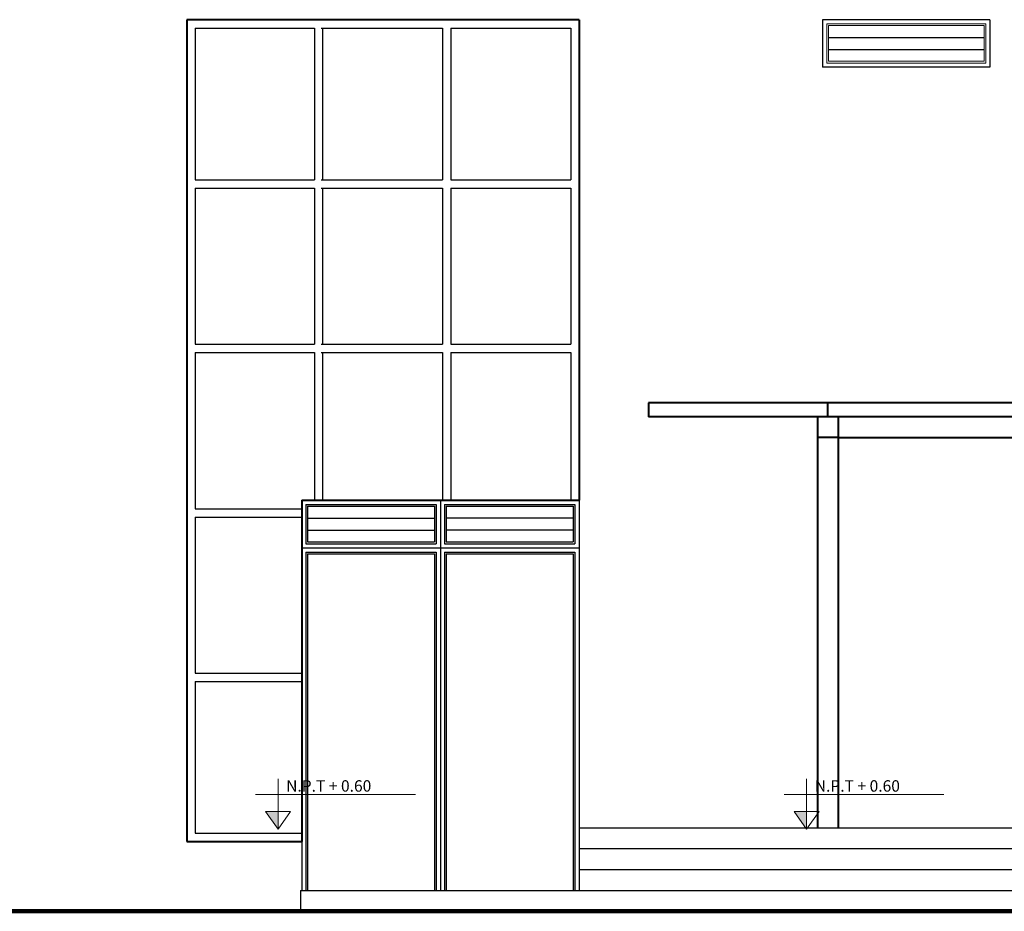
# Model space of a CAD drawing. Units: millimetres. Extents: x 2392.7 to 2481.9, y 1181.3 to 1215.5.
# Drawn here: x 2432.9 to 2440, y 1182.7 to 1189.1 of the extents above; entities that cross this region are included whole.
import ezdxf

# ---------------------------------------------------------------- set-up
doc = ezdxf.new("R2010")
doc.units = ezdxf.units.MM
doc.header["$LTSCALE"] = 0.5
doc.layers.get('0').update_dxf_attribs({"color": 251})
for name, color, linetype, lineweight in [('PUERTAS Y VENTANAS', 44, 'Continuous', 25), ('Text_ambientes', 252, 'Continuous', 15), ('TEXTURA', 233, 'Continuous', 0)]:
    doc.layers.add(name, color=color, linetype=linetype, lineweight=lineweight)
doc.styles.get("Standard").update_dxf_attribs({"font": 'arial.ttf'})

msp = doc.modelspace()

# ---------------------------------------------------------------- hatches: boundary and pattern name
at = {"layer": 'TEXTURA', "ltscale": 0.1}
for points in [[(2434.6542, 1183.4502), (2434.743, 1183.3231), (2434.743, 1183.4502)], [(2438.4489, 1183.4502), (2438.5376, 1183.3231), (2438.5376, 1183.4502)]]:
    msp.add_hatch(color=256, dxfattribs=at).paths.add_polyline_path(points)

# ---------------------------------------------------------------- linework, layer by layer
at = {"lineweight": 40}
for p, q in [((2434.0883, 1189.1331), (2434.0883, 1183.2331)), ((2436.9035, 1189.1331), (2434.0883, 1189.1331)), ((2436.9035, 1189.1331), (2436.9035, 1185.6831)), ((2434.9128, 1185.6831), (2436.9035, 1185.6831)), ((2434.9128, 1185.6831), (2434.9128, 1183.2331)), ((2434.0883, 1183.2331), (2434.9128, 1183.2331))]:
    msp.add_line(p, q, dxfattribs=at)
for p, q in [((2438.6526, 1189.1331), (2438.6526, 1188.7918)), ((2438.6526, 1189.1331), (2438.6526, 1188.7918)), ((2439.8536, 1189.1331), (2438.6526, 1189.1331)), ((2439.8536, 1189.1331), (2439.8536, 1188.7918)), ((2434.148, 1189.0734), (2434.148, 1187.983)), ((2434.148, 1189.0734), (2435.0037, 1189.0734)), ((2435.0037, 1189.0734), (2435.0037, 1187.983)), ((2435.0534, 1189.0734), (2435.9237, 1189.0734)), ((2435.0634, 1189.0734), (2435.0634, 1187.983)), ((2435.9237, 1189.0734), (2435.9237, 1187.983)), ((2435.9834, 1189.0734), (2435.9834, 1187.983)), ((2435.9834, 1189.0734), (2436.8438, 1189.0734)), ((2436.8438, 1189.0734), (2436.8438, 1187.983)), ((2438.6952, 1189.0051), (2439.8109, 1189.0051)), ((2438.6952, 1188.9198), (2439.8109, 1188.9198)), ((2439.8536, 1188.7918), (2438.6526, 1188.7918)), ((2434.148, 1187.983), (2435.0037, 1187.983)), ((2435.0534, 1187.983), (2435.9237, 1187.983)), ((2435.9834, 1187.983), (2436.8438, 1187.983)), ((2434.148, 1187.9233), (2434.148, 1186.803)), ((2434.148, 1187.9233), (2435.0037, 1187.9233)), ((2435.0037, 1187.9233), (2435.0037, 1186.803)), ((2435.0534, 1187.9233), (2435.9237, 1187.9233)), ((2435.0634, 1187.9233), (2435.0634, 1186.803)), ((2435.9237, 1187.9233), (2435.9237, 1186.803)), ((2435.9834, 1187.9233), (2435.9834, 1186.803)), ((2435.9834, 1187.9233), (2436.8438, 1187.9233)), ((2436.8438, 1187.9233), (2436.8438, 1186.803)), ((2434.148, 1186.803), (2435.0037, 1186.803)), ((2435.0534, 1186.803), (2435.9237, 1186.803)), ((2435.9834, 1186.803), (2436.8438, 1186.803)), ((2434.148, 1186.7433), (2434.148, 1185.623)), ((2434.148, 1186.7433), (2435.0037, 1186.7433)), ((2435.0037, 1186.7433), (2435.0037, 1185.6831)), ((2435.0534, 1186.7433), (2435.9237, 1186.7433)), ((2435.0634, 1186.7433), (2435.0634, 1185.6831)), ((2435.9237, 1186.7433), (2435.9237, 1185.6831)), ((2435.9834, 1186.7433), (2435.9834, 1185.6831)), ((2435.9834, 1186.7433), (2436.8438, 1186.7433)), ((2436.8438, 1186.7433), (2436.8438, 1185.6831)), ((2434.9128, 1185.6831), (2434.9128, 1182.8831)), ((2434.9128, 1185.6831), (2434.9128, 1182.8831)), ((2434.9128, 1185.6831), (2436.9035, 1185.6831)), ((2435.9082, 1185.6831), (2435.9082, 1182.8831)), ((2436.9035, 1185.6831), (2436.9035, 1182.8831)), ((2436.9035, 1185.6831), (2436.9035, 1182.8831)), ((2434.148, 1185.623), (2434.9128, 1185.623)), ((2434.9427, 1185.6533), (2434.9427, 1185.3717)), ((2434.9427, 1185.6533), (2435.8783, 1185.6533)), ((2434.9555, 1185.6405), (2434.9555, 1185.3845)), ((2434.9555, 1185.6405), (2435.8655, 1185.6405)), ((2435.8655, 1185.6405), (2435.8655, 1185.3845)), ((2435.8783, 1185.6533), (2435.8783, 1185.3717)), ((2435.9381, 1185.6533), (2436.8737, 1185.6533)), ((2435.9381, 1185.6533), (2435.9381, 1185.3717)), ((2435.9509, 1185.6405), (2436.8609, 1185.6405)), ((2435.9509, 1185.6405), (2435.9509, 1185.3845)), ((2436.8609, 1185.6405), (2436.8609, 1185.3845)), ((2436.8737, 1185.6533), (2436.8737, 1185.3717)), ((2434.148, 1185.5633), (2434.148, 1184.443)), ((2434.148, 1185.5633), (2434.9128, 1185.5633)), ((2434.9555, 1185.5551), (2435.8655, 1185.5551)), ((2436.8609, 1185.5551), (2435.9509, 1185.5551)), ((2434.9555, 1185.4698), (2435.8655, 1185.4698)), ((2436.8609, 1185.4698), (2435.9509, 1185.4698)), ((2434.9555, 1185.3845), (2435.8655, 1185.3845)), ((2435.9509, 1185.3845), (2436.8609, 1185.3845)), ((2434.9128, 1185.3418), (2436.9035, 1185.3418)), ((2434.9427, 1185.3717), (2435.8783, 1185.3717)), ((2434.9427, 1185.3119), (2434.9427, 1182.8831)), ((2434.9427, 1185.3119), (2435.8783, 1185.3119)), ((2435.8783, 1185.3119), (2435.8783, 1182.8831)), ((2435.9381, 1185.3717), (2436.8737, 1185.3717)), ((2435.9381, 1185.3119), (2435.9381, 1182.8831)), ((2435.9381, 1185.3119), (2436.8737, 1185.3119)), ((2436.8737, 1185.3119), (2436.8737, 1182.8831)), ((2434.9555, 1185.2991), (2434.9555, 1182.8831)), ((2434.9555, 1185.2991), (2435.8655, 1185.2991)), ((2435.8655, 1185.2991), (2435.8655, 1182.8831)), ((2435.9509, 1185.2991), (2435.9509, 1182.8831)), ((2435.9509, 1185.2991), (2436.8609, 1185.2991)), ((2436.8609, 1185.2991), (2436.8609, 1182.8831)), ((2434.148, 1184.443), (2434.9128, 1184.443)), ((2434.148, 1184.3833), (2434.148, 1183.2929)), ((2434.148, 1184.3833), (2434.9128, 1184.3833)), ((2434.148, 1183.2929), (2434.9128, 1183.2929))]:
    msp.add_line(p, q)
at = {"color": 7, "lineweight": 13}
for p, q in [((2439.8237, 1189.1033), (2438.6824, 1189.1033)), ((2438.6824, 1188.8217), (2438.6824, 1189.1033)), ((2439.8109, 1189.0905), (2438.6952, 1189.0905)), ((2438.6952, 1188.8345), (2438.6952, 1189.0905)), ((2439.8109, 1188.8345), (2439.8109, 1189.0905)), ((2439.8237, 1188.8217), (2439.8237, 1189.1033)), ((2438.6824, 1188.8217), (2439.8237, 1188.8217)), ((2438.6952, 1188.8345), (2439.8109, 1188.8345))]:
    msp.add_line(p, q, dxfattribs=at)
at = {"lineweight": 30}
for p, q in [((2436.9035, 1183.3331), (2440.3528, 1183.3331)), ((2436.9035, 1183.3331), (2436.9035, 1182.8831)), ((2436.9035, 1183.1831), (2440.3528, 1183.1831)), ((2436.9035, 1183.0331), (2440.3528, 1183.0331)), ((2434.9036, 1182.8831), (2440.3528, 1182.8831)), ((2434.9036, 1182.8831), (2434.9036, 1182.7331))]:
    msp.add_line(p, q, dxfattribs=at)
at = {"lineweight": 100}
msp.add_line((2425.3472, 1182.7331), (2448.1724, 1182.7331), dxfattribs=at)
at = {"layer": 'PUERTAS Y VENTANAS', "lineweight": 40}
for p, q in [((2446.3117, 1186.3831), (2437.4035, 1186.3831)), ((2437.4035, 1186.3831), (2437.4035, 1186.2831)), ((2438.6899, 1186.2831), (2438.6899, 1186.3831)), ((2438.6149, 1186.2831), (2437.4035, 1186.2831)), ((2438.6149, 1186.2831), (2438.6149, 1183.3331)), ((2438.7649, 1186.2831), (2438.6149, 1186.2831)), ((2438.7649, 1186.2831), (2438.7649, 1183.3331)), ((2441.518, 1186.2831), (2438.7649, 1186.2831)), ((2438.7649, 1186.1331), (2438.6149, 1186.1331)), ((2438.7649, 1186.1331), (2441.518, 1186.1331))]:
    msp.add_line(p, q, dxfattribs=at)
at = {"layer": 'Text_ambientes', "lineweight": 5}
for p, q in [((2434.743, 1183.5042), (2434.743, 1183.6852)), ((2434.743, 1183.5042), (2434.743, 1183.6852)), ((2438.5376, 1183.5042), (2438.5376, 1183.6852)), ((2438.5376, 1183.5042), (2438.5376, 1183.6852)), ((2434.5818, 1183.5704), (2435.729, 1183.5704)), ((2438.3765, 1183.5704), (2439.5236, 1183.5704)), ((2434.743, 1183.5042), (2434.743, 1183.3231)), ((2438.5376, 1183.5042), (2438.5376, 1183.3231))]:
    msp.add_line(p, q, dxfattribs=at)
at = {"layer": 'TEXTURA', "ltscale": 0.1}
for p, q in [((2434.743, 1183.3231), (2434.6542, 1183.4502)), ((2434.6542, 1183.4502), (2434.8317, 1183.4502)), ((2434.743, 1183.3231), (2434.8317, 1183.4502)), ((2438.5376, 1183.3231), (2438.4489, 1183.4502)), ((2438.4489, 1183.4502), (2438.6264, 1183.4502)), ((2438.5376, 1183.3231), (2438.6264, 1183.4502))]:
    msp.add_line(p, q, dxfattribs=at)
for points in [[(2434.6542, 1183.4502), (2434.743, 1183.3231), (2434.743, 1183.4502), (2434.6542, 1183.4502)], [(2438.4489, 1183.4502), (2438.5376, 1183.3231), (2438.5376, 1183.4502), (2438.4489, 1183.4502)]]:
    msp.add_lwpolyline(points, dxfattribs=at)

# ---------------------------------------------------------------- texts
at = {"layer": 'Text_ambientes', "lineweight": 5, "char_height": 0.082129, "attachment_point": 5}
for insert in [(2435.1069, 1183.633), (2438.9016, 1183.633)]:
    msp.add_mtext('{\\fTimes New Roman|b0|i0|c0|p18;N.P.T + 0.60}', dxfattribs=dict(at, insert=insert))

doc.saveas('drawing.dxf')
